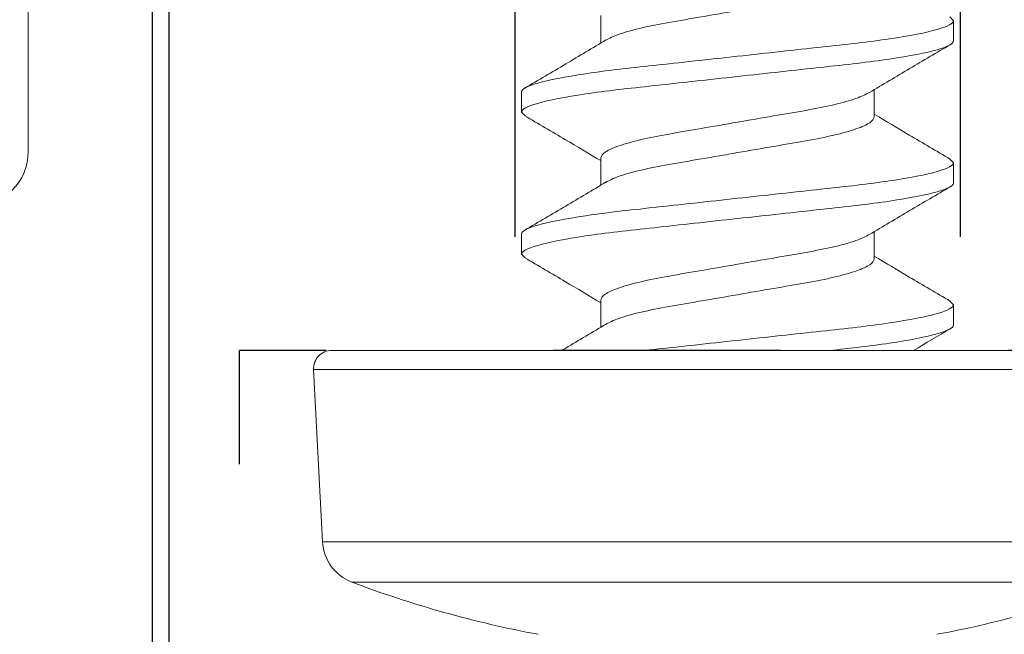
# Model space of a CAD drawing. Extents: x 100.6 to 118, y -184.1 to -169.5.
# Drawn here: x 103.3 to 103.7, y -172.1 to -171.8 of the extents above; entities that cross this region are included whole.
import ezdxf

# ---------------------------------------------------------------- set-up
doc = ezdxf.new("R2010")
doc.units = 0
doc.header["$LTSCALE"] = 0.3
doc.header["$MEASUREMENT"] = 0
doc.linetypes.add('HIDDEN2', pattern=[0.1875, 0.125, -0.0625])
doc.layers.get('0').update_dxf_attribs({"linetype": 'CONTINUOUS'})
for name, color, linetype, lineweight in [('DIMENSIONS', 7, 'CONTINUOUS', 13), ('Dimensions_Notes', 7, 'CONTINUOUS', 13), ('Fasteners', 13, 'CONTINUOUS', 13)]:
    doc.layers.add(name, color=color, linetype=linetype, lineweight=lineweight)
doc.layers.add('E771212$0$EXT_FRAME', color=5, linetype='CONTINUOUS')
doc.layers.add('Frame Plate Spacer', color=44, linetype='CONTINUOUS')

# ---------------------------------------------------------------- blocks, each defined once
blk = doc.blocks.new('E771212')
at = {"layer": 'E771212$0$EXT_FRAME'}
blk.add_line((0.1873261588924038, -0.1701927814411809), (1.207335397984082, -0.1701927814411844), dxfattribs=at)
blk = doc.blocks.new('B776733')
at = {"xscale": -1, "rotation": 90}
blk.add_blockref('E771212', (2.143094588622235, -0.535549200169535), dxfattribs=at)
blk = doc.blocks.new('#10-16 x 1.75 PH PN TK')
at = {"layer": 'Fasteners'}
for p, q in [((-0.00841856941463437, 0.1864890406626882), (-0.08425506667827998, 0.1825146215755167)), ((-0.00841856941463437, 0.1864890406626882), (-0.00841856941463437, -0.1864890406626891)), ((-0.08425506667827998, 0.1825146215755167), (-0.08425506667827998, 0)), ((0, 0.178499997952791), (0, -0.1784999979527919)), ((-0.101908249413873, -0.1696351820265694), (-0.101908249413873, 0.1696351820265676)), ((0.04241993131600075, 0.09499999921856883), (0.04078021692478817, 0.09342673322640493)), ((0.04241993131600075, 0.09499999921856883), (0.05132000183495999, 0.09499999921856883)), ((0.104921209295904, 0.09499999921856883), (0.1032814949046914, 0.09342673322640493)), ((0.104921209295904, 0.09499999921856883), (0.1138212798148632, 0.09499999921856883)), ((0.0223199368461855, 0.0601857772287655), (0.01021699666038334, 0.0601857772287655)), ((0.08482121482608873, 0.0601857772287655), (0.07271827464028657, 0.0601857772287655)), ((0.147322492805992, 0.0601857772287655), (0.1352195526201898, 0.0601857772287655)), ((-0.08425506667827998, 0), (-0.08425506667827998, -0.1825146215755176)), ((0.04016994397471318, -0.06018577722876639), (0.05227376415034968, -0.06018577722876639)), ((0.1026712219546164, -0.06018577722876639), (0.1147750421302529, -0.06018577722876639)), ((0.02006862952014643, -0.09499999921856972), (0.01116863233367349, -0.09499999921856972)), ((0.02173643025357008, -0.09339988436989977), (0.02006862952014643, -0.09499999921856972)), ((0.08256990750004967, -0.09499999921856972), (0.07366991031357673, -0.09499999921856972)), ((0.08423770823347332, -0.09339988436989977), (0.08256990750004967, -0.09499999921856972)), ((0.1450711854799529, -0.09499999921856972), (0.13617118829348, -0.09499999921856972)), ((0.1467389862133766, -0.09339988436989977), (0.1450711854799529, -0.09499999921856972))]:
    blk.add_line(p, q, dxfattribs=at)
for centre, radius, start, end in [((-0.007999954944520438, 0.1784999999999997), 0.008000000000000009, 0, 93.00000000000014), ((-0.08320829220497594, 0.162542029908634), 0.02000000000000009, 92.99999999999804, 159.2275427808926), ((0.3453070367521605, -8.881784197001252e-16), 0.4783069916966809, 159.2275427808958, 169.4366212535347), ((0.3453070367521605, -8.881784197001252e-16), 0.4783069916966808, 190.5633787464661, 200.7724572191048)]:
    blk.add_arc(centre, radius, start, end, dxfattribs=at)
for points, knots in [([(0.04078945681804802, 0.09358221643024933), (0.03727989697779366, 0.08760122679415439), (0.03073309875475672, 0.07644417744783194), (0.02409917168059827, 0.06533816126264913), (0.021021511845702, 0.0601857772287655)], [0, 0, 0, 0, 0.5360727061825742, 1, 1, 1, 1]), ([(0.07366993313586967, -0.09500000000000064), (0.07254229589135841, -0.09500000000000064), (0.07122785549493171, -0.09268791701757273), (0.06847401281647092, -0.08305751251896343), (0.06704229124635219, -0.07574920736585788), (0.0650583708808905, -0.0624272146877729), (0.06442411537447157, -0.05760981631956241), (0.06323911805793792, -0.04756227927729739), (0.06268774722996007, -0.04234246453810275), (0.06083186476930802, -0.02541681649695882), (0.05944050184644922, -0.01272758664048546), (0.05664936442529145, 0.01272758664047124), (0.05525800150243265, 0.02541681649694461), (0.0534021190417806, 0.04234246453808943), (0.05285074821380209, 0.04756227927728585), (0.05166575089726866, 0.05760981631954998), (0.05103149539084884, 0.06242721468776136), (0.04904757502538715, 0.07574920736584723), (0.04761585345526953, 0.08305751251895455), (0.04486201077680851, 0.0926879170175674), (0.04354757038038048, 0.09499999999999886), (0.04241993313586967, 0.09499999999999886)], [0, 0, 0, 0, 0.125, 0.125, 0.2499999999999999, 0.2499999999999999, 0.3125000000000001, 0.3125000000000001, 0.3750000000000001, 0.3750000000000001, 0.5000000000000001, 0.5000000000000001, 0.6250000000000001, 0.6250000000000001, 0.6875000000000001, 0.6875000000000001, 0.75, 0.75, 0.875, 0.875, 1, 1, 1, 1]), ([(0.08256993313586958, -0.09500000000000064), (0.08144229589135854, -0.09500000000000064), (0.08012785549493207, -0.09268791701757273), (0.07737401281647083, -0.08305751251896343), (0.07594229124635321, -0.07574920736585788), (0.07395837088089152, -0.0624272146877729), (0.0733241153744717, -0.05760981631956241), (0.0721391180579376, -0.04756227927729739), (0.07158774722995931, -0.04234246453810275), (0.0697318647693077, -0.02541681649695882), (0.06834050184644891, -0.01272758664048546), (0.06554936442529158, 0.01272758664047124), (0.06415800150243278, 0.02541681649694461), (0.06230211904178073, 0.04234246453808943), (0.06175074821380244, 0.04756227927728585), (0.06056575089726879, 0.05760981631954998), (0.05993149539084897, 0.06242721468776136), (0.05794757502538728, 0.07574920736584723), (0.05651585345526922, 0.08305751251895455), (0.05376201077680842, 0.0926879170175674), (0.05244757038038128, 0.09499999999999886), (0.0513199331358698, 0.09499999999999886)], [0, 0, 0, 0, 0.1249999999999999, 0.1249999999999999, 0.2499999999999998, 0.2499999999999998, 0.3124999999999998, 0.3124999999999998, 0.3749999999999998, 0.3749999999999998, 0.4999999999999998, 0.4999999999999998, 0.6249999999999998, 0.6249999999999998, 0.6874999999999998, 0.6874999999999998, 0.7499999999999999, 0.7499999999999999, 0.8749999999999999, 0.8749999999999999, 1, 1, 1, 1]), ([(0.07414180486221067, 0.05779887355248015), (0.07060224530783188, 0.06372077021494604), (0.06349321007346154, 0.07561461502275257), (0.05648647820227515, 0.08755613549002295), (0.05296836945954331, 0.09355202177906108)], [0, 0, 0, 0, 0.4978959081909919, 1, 1, 1, 1]), ([(0.1032907347979513, 0.09358221643024933), (0.0997811749576969, 0.08760122679415439), (0.09323437673465995, 0.07644417744783194), (0.08660044966050151, 0.06533816126264913), (0.08352278982560524, 0.0601857772287655)], [0, 0, 0, 0, 0.5360727061825742, 1, 1, 1, 1]), ([(0.1361712111157729, -0.09500000000000064), (0.1350435738712616, -0.09500000000000064), (0.1337291334748349, -0.09268791701757273), (0.1309752907963742, -0.08305751251896343), (0.1295435692262554, -0.07574920736585788), (0.1275596488607937, -0.0624272146877729), (0.1269253933543748, -0.05760981631956241), (0.1257403960378412, -0.04756227927729739), (0.1251890252098633, -0.04234246453810275), (0.1233331427492113, -0.02541681649695882), (0.1219417798263525, -0.01272758664048546), (0.1191506424051947, 0.01272758664047124), (0.1177592794823359, 0.02541681649694461), (0.1159033970216838, 0.04234246453808943), (0.1153520261937053, 0.04756227927728585), (0.1141670288771719, 0.05760981631954998), (0.1135327733707521, 0.06242721468776136), (0.1115488530052904, 0.07574920736584723), (0.1101171314351728, 0.08305751251895455), (0.1073632887567117, 0.0926879170175674), (0.1060488483602837, 0.09499999999999886), (0.1049212111157729, 0.09499999999999886)], [0, 0, 0, 0, 0.125, 0.125, 0.2499999999999999, 0.2499999999999999, 0.3125000000000001, 0.3125000000000001, 0.3750000000000001, 0.3750000000000001, 0.5000000000000001, 0.5000000000000001, 0.6250000000000001, 0.6250000000000001, 0.6875000000000001, 0.6875000000000001, 0.75, 0.75, 0.875, 0.875, 1, 1, 1, 1]), ([(0.1450712111157728, -0.09500000000000064), (0.1439435738712618, -0.09500000000000064), (0.1426291334748353, -0.09268791701757273), (0.1398752907963741, -0.08305751251896343), (0.1384435692262564, -0.07574920736585788), (0.1364596488607948, -0.0624272146877729), (0.1358253933543749, -0.05760981631956241), (0.1346403960378408, -0.04756227927729739), (0.1340890252098625, -0.04234246453810275), (0.1322331427492109, -0.02541681649695882), (0.1308417798263521, -0.01272758664048546), (0.1280506424051948, 0.01272758664047124), (0.126659279482336, 0.02541681649694461), (0.124803397021684, 0.04234246453808943), (0.1242520261937057, 0.04756227927728585), (0.123067028877172, 0.05760981631954998), (0.1224327733707522, 0.06242721468776136), (0.1204488530052905, 0.07574920736584723), (0.1190171314351725, 0.08305751251895455), (0.1162632887567117, 0.0926879170175674), (0.1149488483602845, 0.09499999999999886), (0.113821211115773, 0.09499999999999886)], [0, 0, 0, 0, 0.1249999999999999, 0.1249999999999999, 0.2499999999999998, 0.2499999999999998, 0.3124999999999998, 0.3124999999999998, 0.3749999999999998, 0.3749999999999998, 0.4999999999999998, 0.4999999999999998, 0.6249999999999998, 0.6249999999999998, 0.6874999999999998, 0.6874999999999998, 0.7499999999999999, 0.7499999999999999, 0.8749999999999999, 0.8749999999999999, 1, 1, 1, 1]), ([(0.1366430828421139, 0.05779887355248015), (0.1331035232877351, 0.06372077021494604), (0.1259944880533648, 0.07561461502275257), (0.1189877561821784, 0.08755613549002295), (0.1154696474394465, 0.09355202177906108)], [0, 0, 0, 0, 0.4978959081909919, 1, 1, 1, 1]), ([(0.01164052688230743, 0.05779887355248015), (0.008100967327928643, 0.06372077021494604), (0.004209574784146464, 0.07023130469341246), (0.0003488356410848758, 0.07675612434343806), (2.576512137322795e-13, 0.07734615899103445)], [0, 0, 0, 0, 0.4978959081909919, 0.5473868697356155, 0.5473868697356155, 0.5473868697356155, 0.5473868697356155]), ([(0.01147376880871076, 0.05801159276179568), (0.01235461341031785, 0.05630417431261492), (0.01414530254596791, 0.05283312429836862), (0.01688677840808817, 0.0429396381135092), (0.01933582250001953, 0.03044082059032238), (0.02178973256399708, 0.01582852898530174), (0.02454497644601883, 1.30723344948791e-06), (0.02730029902340236, -0.01583361561871399), (0.02975316057426625, -0.03042376112498069), (0.03220633621833802, -0.04300406787354838), (0.03496157384229237, -0.05269028999752834), (0.0377168336784004, -0.05901002922815834), (0.03936226801943921, -0.05979866728471706), (0.04016994397471318, -0.06018577722876639)], [0, 0, 0, 0, 0.089736187555499, 0.1824267479610962, 0.271788974039689, 0.3611510535116524, 0.453841769233543, 0.5465323432249592, 0.6358944226969228, 0.7252566487755155, 0.8179472091811127, 0.9106377823364683, 1, 1, 1, 1]), ([(0.05101889864666287, -0.05801760602566475), (0.0501371260670096, -0.05630856770627091), (0.04834548009241946, -0.05283602649097574), (0.04560309144093533, -0.0429397542647969), (0.04315412044088429, -0.03044077440818338), (0.04069990014885638, -0.01582856904933649), (0.03794497012730913, -1.285778314041863e-06), (0.03518956451801625, 0.01583361220096613), (0.03273672479928469, 0.03042376202545949), (0.03028354333231542, 0.04300406762230224), (0.0275283073229744, 0.05269029006564097), (0.02477304706000316, 0.05901002921184073), (0.02312761277429853, 0.05979866727934358), (0.0223199368461855, 0.0601857772287655)], [0, 0, 0, 0, 0.08981964149203572, 0.1825017048971884, 0.271855739085783, 0.3612097589033542, 0.45389183589308, 0.5465739128828072, 0.635927800478212, 0.7252818346668065, 0.8179638980719592, 0.9106459742257014, 1, 1, 1, 1]), ([(0.073975046788614, 0.05801159276179568), (0.07485589139022109, 0.05630417431261492), (0.07664658052587114, 0.05283312429836862), (0.0793880563879914, 0.0429396381135092), (0.08183710047992276, 0.03044082059032238), (0.08429101054390031, 0.01582852898530174), (0.08704625442592206, 1.30723344948791e-06), (0.0898015770033056, -0.01583361561871399), (0.09225443855416948, -0.03042376112498069), (0.09470761419824125, -0.04300406787354838), (0.0974628518221956, -0.05269028999752834), (0.1002181116583036, -0.05901002922815834), (0.1018635459993424, -0.05979866728471706), (0.1026712219546164, -0.06018577722876639)], [0, 0, 0, 0, 0.089736187555499, 0.1824267479610962, 0.271788974039689, 0.3611510535116524, 0.453841769233543, 0.5465323432249592, 0.6358944226969228, 0.7252566487755155, 0.8179472091811127, 0.9106377823364683, 1, 1, 1, 1]), ([(0.1135201766265661, -0.05801760602566475), (0.1126384040469128, -0.05630856770627091), (0.1108467580723227, -0.05283602649097574), (0.1081043694208386, -0.0429397542647969), (0.1056553984207875, -0.03044077440818338), (0.1032011781287596, -0.01582856904933649), (0.1004462481072124, -1.285778314041863e-06), (0.09769084249791948, 0.01583361220096613), (0.09523800277918792, 0.03042376202545949), (0.09278482131221866, 0.04300406762230224), (0.09002958530287763, 0.05269029006564097), (0.0872743250399064, 0.05901002921184073), (0.08562889075420177, 0.05979866727934358), (0.08482121482608873, 0.0601857772287655)], [0, 0, 0, 0, 0.08981964149203572, 0.1825017048971884, 0.271855739085783, 0.3612097589033542, 0.45389183589308, 0.5465739128828072, 0.635927800478212, 0.7252818346668065, 0.8179638980719592, 0.9106459742257014, 1, 1, 1, 1]), ([(0.1364763247685172, 0.05801159276179568), (0.1373571693701243, 0.05630417431261492), (0.1391478585057744, 0.05283312429836862), (0.1418893343678946, 0.0429396381135092), (0.144338378459826, 0.03044082059032238), (0.1467922885238035, 0.01582852898530174), (0.1495475324058253, 1.30723344948791e-06), (0.1523028549832088, -0.01583361561871399), (0.1547557165340727, -0.03042376112498069), (0.1572088921781445, -0.04300406787354838), (0.1599641298020988, -0.05269028999752834), (0.1627193896382069, -0.05901002922815834), (0.1643648239792457, -0.05979866728471706), (0.1651724999345197, -0.06018577722876639)], [0, 0, 0, 0, 0.089736187555499, 0.1824267479610962, 0.271788974039689, 0.3611510535116524, 0.453841769233543, 0.5465323432249592, 0.6358944226969228, 0.7252566487755155, 0.8179472091811127, 0.9106377823364683, 1, 1, 1, 1]), ([(0.02006865515596634, -0.09500000000000064), (0.0189410179114553, -0.09500000000000064), (0.01762657751502883, -0.09268791701757273), (0.01487273483656759, -0.08305751251896343), (0.01344101326644997, -0.07574920736585788), (0.01145709290098829, -0.0624272146877729), (0.01082283739456846, -0.05760981631956241), (0.009637840078034365, -0.04756227927729739), (0.009086469250056073, -0.04234246453810275), (0.00723058678940447, -0.02541681649695882), (0.005839223866545673, -0.01272758664048546), (0.003048086445388343, 0.01272758664047124), (0.001656723522529546, 0.02541681649694461), (0.0002764994414938694, 0.0380044601159886), (0.000137122540561718, 0.03928579554866665), (2.134523027080837e-17, 0.04054737805909932)], [0, 0, 0, 0, 0.1249999999999999, 0.1249999999999999, 0.2499999999999998, 0.2499999999999998, 0.3124999999999998, 0.3124999999999998, 0.3749999999999998, 0.3749999999999998, 0.4999999999999998, 0.4999999999999998, 0.6249999999999998, 0.6249999999999998, 0.6394441839292262, 0.6394441839292262, 0.6394441839292262, 0.6394441839292262]), ([(0.01116865515596643, -0.09500000000000064), (0.01004101791145517, -0.09500000000000064), (0.008726577515028477, -0.09268791701757273), (0.005972734836567684, -0.08305751251896343), (0.004541013266448957, -0.07574920736585788), (0.002557092900987268, -0.0624272146877729), (0.001922837394568333, -0.05760981631956241), (0.000878996736544505, -0.04875914000883775), (0.0004515203475915766, -0.04481847074174954), (-1.544988095791844e-17, -0.04066413083562366)], [0, 0, 0, 0, 0.125, 0.125, 0.2499999999999999, 0.2499999999999999, 0.3125000000000001, 0.3125000000000001, 0.3601100234004395, 0.3601100234004395, 0.3601100234004395, 0.3601100234004395]), ([(0.02172836368008912, -0.09353286366704516), (0.02524323158530528, -0.08754113235466132), (0.03177815381642679, -0.07640116942800557), (0.03840541913949536, -0.0653109981087221), (0.04146814897773843, -0.06018577722876639)], [0, 0, 0, 0, 0.5378591788709172, 1, 1, 1, 1]), ([(0.0509812057487613, -0.05801503480536763), (0.05450097360453166, -0.06390901456092024), (0.06156501564980443, -0.07573801082240905), (0.06854512176234628, -0.08762906877656551), (0.07204728239164626, -0.09359522377998886)], [0, 0, 0, 0, 0.4982654170533229, 1, 1, 1, 1]), ([(0.08422964165999236, -0.09353286366704516), (0.08774450956520852, -0.08754113235466132), (0.09427943179633003, -0.07640116942800557), (0.1009066971193986, -0.0653109981087221), (0.1039694269576417, -0.06018577722876639)], [0, 0, 0, 0, 0.5378591788709172, 1, 1, 1, 1]), ([(0.1134824837286645, -0.05801503480536763), (0.1170022515844349, -0.06390901456092024), (0.1240662936297077, -0.07573801082240905), (0.1310463997422495, -0.08762906877656551), (0.1345485603715495, -0.09359522377998886)], [0, 0, 0, 0, 0.4982654170533229, 1, 1, 1, 1])]:
    blk.add_open_spline(points, degree=3, knots=knots, dxfattribs=at)
blk.add_open_spline([(-1.318437004536877e-13, -0.0773715194009773), (0.003192514878525158, -0.08277164731388487), (0.006369259645133992, -0.08818343554693692), (0.009546004411743025, -0.09359522377998886)], degree=3, dxfattribs=at)
blk = doc.blocks.new('#10-24 x .750 PH PN MS - 935010')
at = {"layer": 'Fasteners', "extrusion": (0, 1, -2.220446049250313e-16)}
blk.add_line((0.16256, 0), (-0.16256, 0), dxfattribs=at)
at = {"layer": 'Fasteners', "extrusion": (0, -2.220446049250313e-16, -1)}
blk.add_arc((0.16256, 0.02394000000000007), 0.02393999999999998, 269.9999999999999, 3.816665617756221e-14, dxfattribs=at)

msp = doc.modelspace()

# ---------------------------------------------------------------- linework, layer by layer
at = {"layer": 'Frame Plate Spacer', "linetype": 'HIDDEN2', "extrusion": (-2.220446049250313e-16, 1, -2.220446049250312e-16)}
for p, q in [((103.5333842980105, -171.2284319806837), (103.5333842980105, -171.9784319806837)), ((103.7293842980109, -171.2284319806837), (103.7293842980109, -171.9784319806837)), ((103.8503842980105, -171.9784319806837), (103.4123842980109, -171.9784319806837)), ((103.4123842980109, -172.2284319806837), (103.4123842980109, -171.9784319806837))]:
    msp.add_line(p, q, dxfattribs=at)
at = {"layer": 'Frame Plate Spacer', "extrusion": (-2.220446049250313e-16, 1, -2.220446049250312e-16)}
msp.add_line((103.3813842980105, -172.2284319806837), (103.3813842980105, -171.2784319806836), dxfattribs=at)

# ---------------------------------------------------------------- block references
at = {"rotation": 90}
msp.add_blockref('#10-16 x 1.75 PH PN TK', (103.6313842980105, -171.9784319806837), dxfattribs=at)
at = {"layer": 'DIMENSIONS', "rotation": 90}
msp.add_blockref('#10-24 x .750 PH PN MS - 935010', (103.3193845488046, -171.7284319806837), dxfattribs=at)
at = {"layer": 'Dimensions_Notes'}
msp.add_blockref('B776733', (101.0606023621897, -170.5362638699134), dxfattribs=at)

doc.saveas('drawing.dxf')
